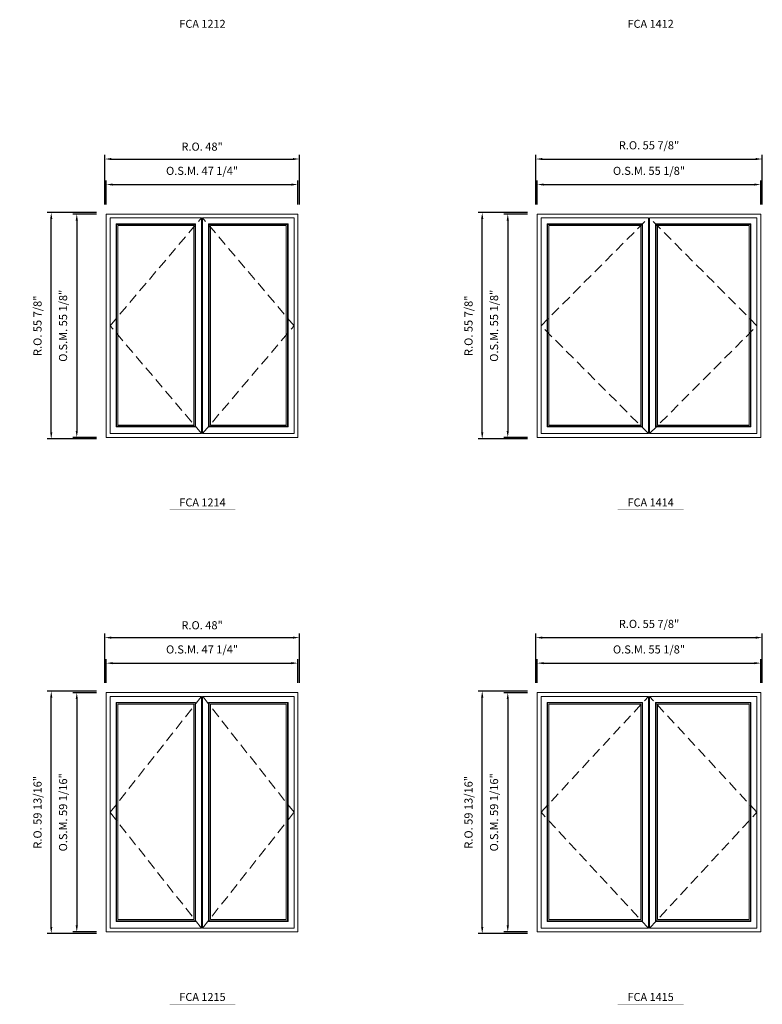
# Model space of a CAD drawing. Extents: x -2261 to -1420, y -668 to 502.
# Drawn here: x -2019 to -1836, y -377 to -134 of the extents above; entities that cross this region are included whole.
import ezdxf
from ezdxf.enums import TextEntityAlignment as Align

# ---------------------------------------------------------------- set-up
doc = ezdxf.new("R2010")
doc.units = 0
doc.header["$LTSCALE"] = 10
doc.header["$MEASUREMENT"] = 0
doc.header["$PDMODE"] = 3
doc.header["$PDSIZE"] = -2
doc.linetypes.add('HIDDEN', pattern=[0.375, 0.25, -0.125])
doc.layers.get('0').update_dxf_attribs({"color": 5, "linetype": 'CONTINUOUS', "lineweight": 0})
doc.layers.get('DEFPOINTS').update_dxf_attribs({"color": 2, "linetype": 'CONTINUOUS', "lineweight": 0})
for name, color, linetype, lineweight in [('Dimensions', 2, 'CONTINUOUS', 0), ('FRAME', 7, 'CONTINUOUS', 0), ('GLASS', 6, 'CONTINUOUS', 0), ('GLAZING STOP', 1, 'CONTINUOUS', 0), ('Metal Clad SASH', 4, 'CONTINUOUS', 0), ('TEXT', 7, 'CONTINUOUS', 0), ('Traditional Sizes', 2, 'CONTINUOUS', 0)]:
    doc.layers.add(name, color=color, linetype=linetype, lineweight=lineweight)
doc.styles.add('ROMANS', font='romans')
doc.styles.add('style1', font='ARIAL.TTF')
doc.dimstyles.new('LWDEC', dxfattribs={"dimscale": 20, "dimtxt": 2.5, "dimasz": 2, "dimexe": 1.25, "dimexo": 3, "dimgap": 2, "dimtad": 1, "dimtoh": 1, "dimdec": 0, "dimzin": 11, "dimdsep": 46, "dimtxsty": 'ROMANS', "dimcen": 0, "dimdle": 1.5, "dimazin": 0, "dimtfac": 1, "dimtdec": 0, "dimtix": 1, "dimtmove": 0, "dimatfit": 3, "dimfxl": 0, "dimtzin": 0, "dimarcsym": 0})

# ---------------------------------------------------------------- blocks, each defined once
blk = doc.blocks.new('label1')
at = {"const_width": 2}
blk.add_lwpolyline([(-206, 0), (206, 0)], dxfattribs=at)
at = {"linetype": 'Continuous', "style": 'style1'}
blk.add_attdef('LABEL', text='', height=50, dxfattribs=at).set_placement((0, 20), align=Align.CENTER)
blk = doc.blocks.new('*D605')
at = {"layer": 'DEFPOINTS', "color": 0, "linetype": 'Continuous'}
for p in [(-1950.08, -174.46), (-1997.32, -181.75), (-1950.08, -181.75)]:
    blk.add_point(p, dxfattribs=at)
at = {"layer": 'Dimensions', "color": 0, "linetype": 'Continuous', "lineweight": -2}
for p, q in [((-1997.32, -179.35), (-1997.32, -173.46)), ((-1995.72, -174.46), (-1951.68, -174.46)), ((-1950.08, -179.35), (-1950.08, -173.46))]:
    blk.add_line(p, q, dxfattribs=at)
at = {"layer": 'Dimensions', "color": 0, "linetype": 'Continuous'}
for points in [[(-1995.72, -174.2), (-1995.72, -174.73), (-1997.32, -174.46)], [(-1951.68, -174.2), (-1951.68, -174.73), (-1950.08, -174.46)]]:
    blk.add_solid(points, dxfattribs=at)
at = {"layer": 'Dimensions', "color": 0, "linetype": 'Continuous', "insert": (-1973.7, -171.34), "char_height": 2, "attachment_point": 5, "style": 'ROMANS'}
blk.add_mtext('O.S.M. 47 1/4"', dxfattribs=at)
blk = doc.blocks.new('*D606')
at = {"layer": 'DEFPOINTS', "color": 0, "linetype": 'Continuous'}
for p in [(-1997.32, -181.75), (-2004.61, -236.86), (-1997.32, -236.86)]:
    blk.add_point(p, dxfattribs=at)
at = {"layer": 'Dimensions', "color": 0, "linetype": 'Continuous', "lineweight": -2}
for p, q in [((-1999.72, -181.75), (-2005.61, -181.75)), ((-2004.61, -183.35), (-2004.61, -235.26)), ((-1999.72, -236.86), (-2005.61, -236.86))]:
    blk.add_line(p, q, dxfattribs=at)
at = {"layer": 'Dimensions', "color": 0, "linetype": 'Continuous'}
for points in [[(-2004.87, -183.35), (-2004.34, -183.35), (-2004.61, -181.75)], [(-2004.87, -235.26), (-2004.34, -235.26), (-2004.61, -236.86)]]:
    blk.add_solid(points, dxfattribs=at)
at = {"layer": 'Dimensions', "color": 0, "linetype": 'Continuous', "insert": (-2007.73, -209.31), "char_height": 2, "attachment_point": 5, "rotation": 90, "style": 'ROMANS'}
blk.add_mtext('O.S.M. 55 1/8"', dxfattribs=at)
blk = doc.blocks.new('*D607')
at = {"layer": 'DEFPOINTS', "color": 0, "linetype": 'Continuous'}
for p in [(-1949.71, -168.16), (-1997.7, -181.75), (-1949.71, -181.75)]:
    blk.add_point(p, dxfattribs=at)
at = {"layer": 'Dimensions', "color": 0, "linetype": 'Continuous', "lineweight": -2}
for p, q in [((-1997.7, -179.35), (-1997.7, -167.16)), ((-1949.71, -179.35), (-1949.71, -167.16)), ((-1996.1, -168.16), (-1951.31, -168.16))]:
    blk.add_line(p, q, dxfattribs=at)
at = {"layer": 'Dimensions', "color": 0, "linetype": 'Continuous'}
for points in [[(-1996.1, -167.9), (-1996.1, -168.43), (-1997.7, -168.16)], [(-1951.31, -167.9), (-1951.31, -168.43), (-1949.71, -168.16)]]:
    blk.add_solid(points, dxfattribs=at)
at = {"layer": 'Dimensions', "color": 0, "linetype": 'Continuous', "insert": (-1973.7, -165.37), "char_height": 2, "attachment_point": 5, "style": 'ROMANS'}
blk.add_mtext('R.O. 48"', dxfattribs=at)
blk = doc.blocks.new('*D608')
at = {"layer": 'DEFPOINTS', "color": 0, "linetype": 'Continuous'}
for p in [(-2010.91, -181.37), (-1997.32, -181.37), (-1997.32, -237.24)]:
    blk.add_point(p, dxfattribs=at)
at = {"layer": 'Dimensions', "color": 0, "linetype": 'Continuous', "lineweight": -2}
for p, q in [((-1999.72, -181.37), (-2011.91, -181.37)), ((-2010.91, -235.64), (-2010.91, -182.97)), ((-1999.72, -237.24), (-2011.91, -237.24))]:
    blk.add_line(p, q, dxfattribs=at)
at = {"layer": 'Dimensions', "color": 0, "linetype": 'Continuous'}
for points in [[(-2011.17, -182.97), (-2010.64, -182.97), (-2010.91, -181.37)], [(-2011.17, -235.64), (-2010.64, -235.64), (-2010.91, -237.24)]]:
    blk.add_solid(points, dxfattribs=at)
at = {"layer": 'Dimensions', "color": 0, "linetype": 'Continuous', "insert": (-2014.03, -209.31), "char_height": 2, "attachment_point": 5, "rotation": 90, "style": 'ROMANS'}
blk.add_mtext('R.O. 55 7/8"', dxfattribs=at)
blk = doc.blocks.new('*D619')
at = {"layer": 'DEFPOINTS', "color": 0, "linetype": 'Continuous'}
for p in [(-1835.91, -174.46), (-1891.03, -181.75), (-1835.91, -181.75)]:
    blk.add_point(p, dxfattribs=at)
at = {"layer": 'Dimensions', "color": 0, "linetype": 'Continuous', "lineweight": -2}
for p, q in [((-1891.03, -179.35), (-1891.03, -173.46)), ((-1889.43, -174.46), (-1837.51, -174.46)), ((-1835.91, -179.35), (-1835.91, -173.46))]:
    blk.add_line(p, q, dxfattribs=at)
at = {"layer": 'Dimensions', "color": 0, "linetype": 'Continuous'}
for points in [[(-1889.43, -174.2), (-1889.43, -174.73), (-1891.03, -174.46)], [(-1837.51, -174.2), (-1837.51, -174.73), (-1835.91, -174.46)]]:
    blk.add_solid(points, dxfattribs=at)
at = {"layer": 'Dimensions', "color": 0, "linetype": 'Continuous', "insert": (-1863.47, -171.34), "char_height": 2, "attachment_point": 5, "style": 'ROMANS'}
blk.add_mtext('O.S.M. 55 1/8"', dxfattribs=at)
blk = doc.blocks.new('*D620')
at = {"layer": 'DEFPOINTS', "color": 0, "linetype": 'Continuous'}
for p in [(-1891.03, -181.75), (-1898.31, -236.86), (-1891.03, -236.86)]:
    blk.add_point(p, dxfattribs=at)
at = {"layer": 'Dimensions', "color": 0, "linetype": 'Continuous', "lineweight": -2}
for p, q in [((-1893.43, -181.75), (-1899.31, -181.75)), ((-1898.31, -183.35), (-1898.31, -235.26)), ((-1893.43, -236.86), (-1899.31, -236.86))]:
    blk.add_line(p, q, dxfattribs=at)
at = {"layer": 'Dimensions', "color": 0, "linetype": 'Continuous'}
for points in [[(-1898.58, -183.35), (-1898.04, -183.35), (-1898.31, -181.75)], [(-1898.58, -235.26), (-1898.04, -235.26), (-1898.31, -236.86)]]:
    blk.add_solid(points, dxfattribs=at)
at = {"layer": 'Dimensions', "color": 0, "linetype": 'Continuous', "insert": (-1901.43, -209.31), "char_height": 2, "attachment_point": 5, "rotation": 90, "style": 'ROMANS'}
blk.add_mtext('O.S.M. 55 1/8"', dxfattribs=at)
blk = doc.blocks.new('*D621')
at = {"layer": 'DEFPOINTS', "color": 0, "linetype": 'Continuous'}
for p in [(-1835.53, -168.16), (-1891.4, -181.75), (-1835.53, -181.75)]:
    blk.add_point(p, dxfattribs=at)
at = {"layer": 'Dimensions', "color": 0, "linetype": 'Continuous', "lineweight": -2}
for p, q in [((-1891.4, -179.35), (-1891.4, -167.16)), ((-1835.53, -179.35), (-1835.53, -167.16)), ((-1889.8, -168.16), (-1837.13, -168.16))]:
    blk.add_line(p, q, dxfattribs=at)
at = {"layer": 'Dimensions', "color": 0, "linetype": 'Continuous'}
for points in [[(-1889.8, -167.9), (-1889.8, -168.43), (-1891.4, -168.16)], [(-1837.13, -167.9), (-1837.13, -168.43), (-1835.53, -168.16)]]:
    blk.add_solid(points, dxfattribs=at)
at = {"layer": 'Dimensions', "color": 0, "linetype": 'Continuous', "insert": (-1863.47, -165.04), "char_height": 2, "attachment_point": 5, "style": 'ROMANS'}
blk.add_mtext('R.O. 55 7/8"', dxfattribs=at)
blk = doc.blocks.new('*D622')
at = {"layer": 'DEFPOINTS', "color": 0, "linetype": 'Continuous'}
for p in [(-1904.61, -181.37), (-1891.03, -181.37), (-1891.03, -237.24)]:
    blk.add_point(p, dxfattribs=at)
at = {"layer": 'Dimensions', "color": 0, "linetype": 'Continuous', "lineweight": -2}
for p, q in [((-1893.43, -181.37), (-1905.61, -181.37)), ((-1904.61, -235.64), (-1904.61, -182.97)), ((-1893.43, -237.24), (-1905.61, -237.24))]:
    blk.add_line(p, q, dxfattribs=at)
at = {"layer": 'Dimensions', "color": 0, "linetype": 'Continuous'}
for points in [[(-1904.88, -182.97), (-1904.34, -182.97), (-1904.61, -181.37)], [(-1904.88, -235.64), (-1904.34, -235.64), (-1904.61, -237.24)]]:
    blk.add_solid(points, dxfattribs=at)
at = {"layer": 'Dimensions', "color": 0, "linetype": 'Continuous', "insert": (-1907.73, -209.31), "char_height": 2, "attachment_point": 5, "rotation": 90, "style": 'ROMANS'}
blk.add_mtext('R.O. 55 7/8"', dxfattribs=at)
blk = doc.blocks.new('*D703')
at = {"layer": 'DEFPOINTS', "color": 0, "linetype": 'Continuous'}
for p in [(-1950.08, -292.57), (-1997.32, -299.86), (-1950.08, -299.86)]:
    blk.add_point(p, dxfattribs=at)
at = {"layer": 'Dimensions', "color": 0, "linetype": 'Continuous', "lineweight": -2}
for p, q in [((-1997.32, -297.46), (-1997.32, -291.57)), ((-1950.08, -297.46), (-1950.08, -291.57)), ((-1995.72, -292.57), (-1951.68, -292.57))]:
    blk.add_line(p, q, dxfattribs=at)
at = {"layer": 'Dimensions', "color": 0, "linetype": 'Continuous'}
for points in [[(-1995.72, -292.31), (-1995.72, -292.84), (-1997.32, -292.57)], [(-1951.68, -292.31), (-1951.68, -292.84), (-1950.08, -292.57)]]:
    blk.add_solid(points, dxfattribs=at)
at = {"layer": 'Dimensions', "color": 0, "linetype": 'Continuous', "insert": (-1973.7, -289.45), "char_height": 2, "attachment_point": 5, "style": 'ROMANS'}
blk.add_mtext('O.S.M. 47 1/4"', dxfattribs=at)
blk = doc.blocks.new('*D704')
at = {"layer": 'DEFPOINTS', "color": 0, "linetype": 'Continuous'}
for p in [(-1997.32, -299.86), (-2004.61, -358.91), (-1997.32, -358.91)]:
    blk.add_point(p, dxfattribs=at)
at = {"layer": 'Dimensions', "color": 0, "linetype": 'Continuous', "lineweight": -2}
for p, q in [((-1999.72, -299.86), (-2005.61, -299.86)), ((-2004.61, -301.46), (-2004.61, -357.31)), ((-1999.72, -358.91), (-2005.61, -358.91))]:
    blk.add_line(p, q, dxfattribs=at)
at = {"layer": 'Dimensions', "color": 0, "linetype": 'Continuous'}
for points in [[(-2004.87, -301.46), (-2004.34, -301.46), (-2004.61, -299.86)], [(-2004.87, -357.31), (-2004.34, -357.31), (-2004.61, -358.91)]]:
    blk.add_solid(points, dxfattribs=at)
at = {"layer": 'Dimensions', "color": 0, "linetype": 'Continuous', "insert": (-2007.73, -329.38), "char_height": 2, "attachment_point": 5, "rotation": 90, "style": 'ROMANS'}
blk.add_mtext('O.S.M. 59 1/16"', dxfattribs=at)
blk = doc.blocks.new('*D705')
at = {"layer": 'DEFPOINTS', "color": 0, "linetype": 'Continuous'}
for p in [(-1949.71, -286.27), (-1997.7, -299.86), (-1949.71, -299.86)]:
    blk.add_point(p, dxfattribs=at)
at = {"layer": 'Dimensions', "color": 0, "linetype": 'Continuous', "lineweight": -2}
for p, q in [((-1997.7, -297.46), (-1997.7, -285.27)), ((-1996.1, -286.27), (-1951.31, -286.27)), ((-1949.71, -297.46), (-1949.71, -285.27))]:
    blk.add_line(p, q, dxfattribs=at)
at = {"layer": 'Dimensions', "color": 0, "linetype": 'Continuous'}
for points in [[(-1996.1, -286.01), (-1996.1, -286.54), (-1997.7, -286.27)], [(-1951.31, -286.01), (-1951.31, -286.54), (-1949.71, -286.27)]]:
    blk.add_solid(points, dxfattribs=at)
at = {"layer": 'Dimensions', "color": 0, "linetype": 'Continuous', "insert": (-1973.7, -283.48), "char_height": 2, "attachment_point": 5, "style": 'ROMANS'}
blk.add_mtext('R.O. 48"', dxfattribs=at)
blk = doc.blocks.new('*D706')
at = {"layer": 'DEFPOINTS', "color": 0, "linetype": 'Continuous'}
for p in [(-2010.91, -299.48), (-1997.32, -299.48), (-1997.32, -359.29)]:
    blk.add_point(p, dxfattribs=at)
at = {"layer": 'Dimensions', "color": 0, "linetype": 'Continuous', "lineweight": -2}
for p, q in [((-1999.72, -299.48), (-2011.91, -299.48)), ((-2010.91, -357.69), (-2010.91, -301.08)), ((-1999.72, -359.29), (-2011.91, -359.29))]:
    blk.add_line(p, q, dxfattribs=at)
at = {"layer": 'Dimensions', "color": 0, "linetype": 'Continuous'}
for points in [[(-2011.17, -301.08), (-2010.64, -301.08), (-2010.91, -299.48)], [(-2011.17, -357.69), (-2010.64, -357.69), (-2010.91, -359.29)]]:
    blk.add_solid(points, dxfattribs=at)
at = {"layer": 'Dimensions', "color": 0, "linetype": 'Continuous', "insert": (-2014.03, -329.38), "char_height": 2, "attachment_point": 5, "rotation": 90, "style": 'ROMANS'}
blk.add_mtext('R.O. 59 13/16"', dxfattribs=at)
blk = doc.blocks.new('*D717')
at = {"layer": 'DEFPOINTS', "color": 0, "linetype": 'Continuous'}
for p in [(-1835.91, -292.57), (-1891.03, -299.86), (-1835.91, -299.86)]:
    blk.add_point(p, dxfattribs=at)
at = {"layer": 'Dimensions', "color": 0, "linetype": 'Continuous', "lineweight": -2}
for p, q in [((-1891.03, -297.46), (-1891.03, -291.57)), ((-1835.91, -297.46), (-1835.91, -291.57)), ((-1889.43, -292.57), (-1837.51, -292.57))]:
    blk.add_line(p, q, dxfattribs=at)
at = {"layer": 'Dimensions', "color": 0, "linetype": 'Continuous'}
for points in [[(-1889.43, -292.31), (-1889.43, -292.84), (-1891.03, -292.57)], [(-1837.51, -292.31), (-1837.51, -292.84), (-1835.91, -292.57)]]:
    blk.add_solid(points, dxfattribs=at)
at = {"layer": 'Dimensions', "color": 0, "linetype": 'Continuous', "insert": (-1863.47, -289.45), "char_height": 2, "attachment_point": 5, "style": 'ROMANS'}
blk.add_mtext('O.S.M. 55 1/8"', dxfattribs=at)
blk = doc.blocks.new('*D718')
at = {"layer": 'DEFPOINTS', "color": 0, "linetype": 'Continuous'}
for p in [(-1891.03, -299.86), (-1898.31, -358.91), (-1891.03, -358.91)]:
    blk.add_point(p, dxfattribs=at)
at = {"layer": 'Dimensions', "color": 0, "linetype": 'Continuous', "lineweight": -2}
for p, q in [((-1893.43, -299.86), (-1899.31, -299.86)), ((-1898.31, -301.46), (-1898.31, -357.31)), ((-1893.43, -358.91), (-1899.31, -358.91))]:
    blk.add_line(p, q, dxfattribs=at)
at = {"layer": 'Dimensions', "color": 0, "linetype": 'Continuous'}
for points in [[(-1898.58, -301.46), (-1898.04, -301.46), (-1898.31, -299.86)], [(-1898.58, -357.31), (-1898.04, -357.31), (-1898.31, -358.91)]]:
    blk.add_solid(points, dxfattribs=at)
at = {"layer": 'Dimensions', "color": 0, "linetype": 'Continuous', "insert": (-1901.43, -329.38), "char_height": 2, "attachment_point": 5, "rotation": 90, "style": 'ROMANS'}
blk.add_mtext('O.S.M. 59 1/16"', dxfattribs=at)
blk = doc.blocks.new('*D719')
at = {"layer": 'DEFPOINTS', "color": 0, "linetype": 'Continuous'}
for p in [(-1835.53, -286.27), (-1891.4, -299.86), (-1835.53, -299.86)]:
    blk.add_point(p, dxfattribs=at)
at = {"layer": 'Dimensions', "color": 0, "linetype": 'Continuous', "lineweight": -2}
for p, q in [((-1891.4, -297.46), (-1891.4, -285.27)), ((-1889.8, -286.27), (-1837.13, -286.27)), ((-1835.53, -297.46), (-1835.53, -285.27))]:
    blk.add_line(p, q, dxfattribs=at)
at = {"layer": 'Dimensions', "color": 0, "linetype": 'Continuous'}
for points in [[(-1889.8, -286.01), (-1889.8, -286.54), (-1891.4, -286.27)], [(-1837.13, -286.01), (-1837.13, -286.54), (-1835.53, -286.27)]]:
    blk.add_solid(points, dxfattribs=at)
at = {"layer": 'Dimensions', "color": 0, "linetype": 'Continuous', "insert": (-1863.47, -283.15), "char_height": 2, "attachment_point": 5, "style": 'ROMANS'}
blk.add_mtext('R.O. 55 7/8"', dxfattribs=at)
blk = doc.blocks.new('*D720')
at = {"layer": 'DEFPOINTS', "color": 0, "linetype": 'Continuous'}
for p in [(-1904.61, -299.48), (-1891.03, -299.48), (-1891.03, -359.29)]:
    blk.add_point(p, dxfattribs=at)
at = {"layer": 'Dimensions', "color": 0, "linetype": 'Continuous', "lineweight": -2}
for p, q in [((-1893.43, -299.48), (-1905.61, -299.48)), ((-1904.61, -357.69), (-1904.61, -301.08)), ((-1893.43, -359.29), (-1905.61, -359.29))]:
    blk.add_line(p, q, dxfattribs=at)
at = {"layer": 'Dimensions', "color": 0, "linetype": 'Continuous'}
for points in [[(-1904.88, -301.08), (-1904.34, -301.08), (-1904.61, -299.48)], [(-1904.88, -357.69), (-1904.34, -357.69), (-1904.61, -359.29)]]:
    blk.add_solid(points, dxfattribs=at)
at = {"layer": 'Dimensions', "color": 0, "linetype": 'Continuous', "insert": (-1907.73, -329.38), "char_height": 2, "attachment_point": 5, "rotation": 90, "style": 'ROMANS'}
blk.add_mtext('R.O. 59 13/16"', dxfattribs=at)

msp = doc.modelspace()

# ---------------------------------------------------------------- linework, layer by layer
at = {"layer": 'FRAME'}
for points in [[(-1997.32483, -236.86468), (-1950.08083, -236.86468), (-1950.08083, -181.74656), (-1997.32483, -181.74656)], [(-1891.02583, -236.86468), (-1835.90783, -236.86468), (-1835.90783, -181.74656), (-1891.02583, -181.74656)], [(-1997.32483, -358.9118), (-1950.08083, -358.9118), (-1950.08083, -299.85668), (-1997.32483, -299.85668)], [(-1891.02583, -358.9118), (-1835.90783, -358.9118), (-1835.90783, -299.85668), (-1891.02583, -299.85668)]]:
    msp.add_lwpolyline(points, close=True, dxfattribs=at)
at = {"layer": 'GLASS', "linetype": 'Continuous'}
for points in [[(-1994.78546, -234.12847), (-1975.43511, -234.12847), (-1975.43511, -184.28593), (-1994.78546, -184.28593)], [(-1952.62019, -234.12847), (-1971.97055, -234.12847), (-1971.97055, -184.28593), (-1952.62019, -184.28593)], [(-1888.48646, -234.12847), (-1865.19911, -234.12847), (-1865.19911, -184.28593), (-1888.48646, -184.28593)], [(-1838.44719, -234.12847), (-1861.73455, -234.12847), (-1861.73455, -184.28593), (-1838.44719, -184.28593)], [(-1994.78546, -356.17558), (-1975.43511, -356.17558), (-1975.43511, -302.39605), (-1994.78546, -302.39605)], [(-1952.62019, -356.17558), (-1971.97055, -356.17558), (-1971.97055, -302.39605), (-1952.62019, -302.39605)], [(-1888.48646, -356.17558), (-1865.19911, -356.17558), (-1865.19911, -302.39605), (-1888.48646, -302.39605)], [(-1838.44719, -356.17558), (-1861.73455, -356.17558), (-1861.73455, -302.39605), (-1838.44719, -302.39605)]]:
    msp.add_lwpolyline(points, close=True, dxfattribs=at)
at = {"layer": 'GLAZING STOP', "linetype": 'Continuous'}
for points in [[(-1994.4705, -233.81351), (-1975.75007, -233.81351), (-1975.75007, -184.60089), (-1994.4705, -184.60089)], [(-1952.93515, -233.81351), (-1971.65559, -233.81351), (-1971.65559, -184.60089), (-1952.93515, -184.60089)], [(-1888.1715, -233.81351), (-1865.51407, -233.81351), (-1865.51407, -184.60089), (-1888.1715, -184.60089)], [(-1838.76215, -233.81351), (-1861.41959, -233.81351), (-1861.41959, -184.60089), (-1838.76215, -184.60089)], [(-1994.4705, -355.86062), (-1975.75007, -355.86062), (-1975.75007, -302.71101), (-1994.4705, -302.71101)], [(-1952.93515, -355.86062), (-1971.65559, -355.86062), (-1971.65559, -302.71101), (-1952.93515, -302.71101)], [(-1888.1715, -355.86062), (-1865.51407, -355.86062), (-1865.51407, -302.71101), (-1888.1715, -302.71101)], [(-1838.76215, -355.86062), (-1861.41959, -355.86062), (-1861.41959, -302.71101), (-1838.76215, -302.71101)]]:
    msp.add_lwpolyline(points, close=True, dxfattribs=at)
at = {"layer": 'Metal Clad SASH'}
for points in [[(-1996.38979, -235.92964), (-1973.83078, -235.92964), (-1973.83078, -182.6816), (-1996.38979, -182.6816)], [(-1994.90357, -234.24658), (-1975.317, -234.24658), (-1975.317, -184.16782), (-1994.90357, -184.16782)], [(-1951.01586, -235.92964), (-1973.57487, -235.92964), (-1973.57487, -182.6816), (-1951.01586, -182.6816)], [(-1952.50208, -234.24658), (-1972.08866, -234.24658), (-1972.08866, -184.16782), (-1952.50208, -184.16782)], [(-1890.09079, -235.92964), (-1863.59478, -235.92964), (-1863.59478, -182.6816), (-1890.09079, -182.6816)], [(-1888.60457, -234.24658), (-1865.081, -234.24658), (-1865.081, -184.16782), (-1888.60457, -184.16782)], [(-1836.84286, -235.92964), (-1863.33887, -235.92964), (-1863.33887, -182.6816), (-1836.84286, -182.6816)], [(-1838.32908, -234.24658), (-1861.85266, -234.24658), (-1861.85266, -184.16782), (-1838.32908, -184.16782)], [(-1996.38979, -357.97676), (-1973.83078, -357.97676), (-1973.83078, -300.79172), (-1996.38979, -300.79172)], [(-1951.01586, -357.97676), (-1973.57487, -357.97676), (-1973.57487, -300.79172), (-1951.01586, -300.79172)], [(-1890.09079, -357.97676), (-1863.59478, -357.97676), (-1863.59478, -300.79172), (-1890.09079, -300.79172)], [(-1836.84286, -357.97676), (-1863.33887, -357.97676), (-1863.33887, -300.79172), (-1836.84286, -300.79172)], [(-1994.90357, -356.29369), (-1975.317, -356.29369), (-1975.317, -302.27794), (-1994.90357, -302.27794)], [(-1952.50208, -356.29369), (-1972.08866, -356.29369), (-1972.08866, -302.27794), (-1952.50208, -302.27794)], [(-1888.60457, -356.29369), (-1865.081, -356.29369), (-1865.081, -302.27794), (-1888.60457, -302.27794)], [(-1838.32908, -356.29369), (-1861.85266, -356.29369), (-1861.85266, -302.27794), (-1838.32908, -302.27794)]]:
    msp.add_lwpolyline(points, close=True, dxfattribs=at)
at = {"layer": 'Traditional Sizes', "linetype": 'HIDDEN'}
for p, q in [((-1996.38979, -209.30568), (-1973.83078, -182.6816)), ((-1951.01586, -209.30568), (-1973.57487, -182.6816)), ((-1890.09079, -209.30568), (-1863.59478, -182.6816)), ((-1836.84286, -209.30568), (-1863.33887, -182.6816)), ((-1973.83078, -235.92964), (-1996.38979, -209.30568)), ((-1973.57487, -235.92964), (-1951.01586, -209.30568)), ((-1863.59478, -235.92964), (-1890.09079, -209.30568)), ((-1863.33887, -235.92964), (-1836.84286, -209.30568)), ((-1996.38979, -329.3843), (-1973.83078, -300.79172)), ((-1951.01586, -329.3843), (-1973.57487, -300.79172)), ((-1890.09079, -329.3843), (-1863.59478, -300.79172)), ((-1836.84286, -329.3843), (-1863.33887, -300.79172)), ((-1973.83078, -357.97676), (-1996.38979, -329.3843)), ((-1973.57487, -357.97676), (-1951.01586, -329.3843)), ((-1863.59478, -357.97676), (-1890.09079, -329.3843)), ((-1863.33887, -357.97676), (-1836.84286, -329.3843))]:
    msp.add_line(p, q, dxfattribs=at)

# ---------------------------------------------------------------- block references
at = {"layer": 'TEXT', "linetype": 'Continuous', "xscale": 0.0393699999999626, "yscale": 0.03937000000000168, "zscale": 0.03937}
for p, values in [((-1973.60238, -136.56857), {'LABEL': 'FCA 1212'}), ((-1863.06981, -136.56857), {'LABEL': 'FCA 1412'}), ((-1973.60238, -254.67869), {'LABEL': 'FCA 1214'}), ((-1863.06981, -254.67869), {'LABEL': 'FCA 1414'}), ((-1973.60238, -376.7258), {'LABEL': 'FCA 1215'}), ((-1863.06981, -376.7258), {'LABEL': 'FCA 1415'})]:
    msp.add_blockref('label1', p, dxfattribs=at).add_auto_attribs(values)

# ---------------------------------------------------------------- dimensions: what is measured, and where the dimension line sits
at = {"layer": 'Dimensions', "linetype": 'Continuous'}
for base, p1, p2, text, picture, middle in [((-1949.70681, -168.16391), (-1997.69884, -181.74656), (-1949.70681, -181.74656), 'R.O. <>', '*D607', (-1973.70283, -165.37344)), ((-1835.53381, -168.16391), (-1891.39984, -181.74656), (-1835.53381, -181.74656), 'R.O. <>', '*D621', (-1863.46683, -165.0401)), ((-1950.08083, -174.46311), (-1997.32483, -181.74656), (-1950.08083, -181.74656), 'O.S.M. <>', '*D605', (-1973.70283, -171.3393)), ((-1835.90783, -174.46311), (-1891.02583, -181.74656), (-1835.90783, -181.74656), 'O.S.M. <>', '*D619', (-1863.46683, -171.3393)), ((-1835.53381, -286.27403), (-1891.39984, -299.85668), (-1835.53381, -299.85668), 'R.O. <>', '*D719', (-1863.46683, -283.15022)), ((-1949.70681, -286.27403), (-1997.69884, -299.85668), (-1949.70681, -299.85668), 'R.O. <>', '*D705', (-1973.70283, -283.48356)), ((-1950.08083, -292.57323), (-1997.32483, -299.85668), (-1950.08083, -299.85668), 'O.S.M. <>', '*D703', (-1973.70283, -289.44942)), ((-1835.90783, -292.57323), (-1891.02583, -299.85668), (-1835.90783, -299.85668), 'O.S.M. <>', '*D717', (-1863.46683, -289.44942))]:
    dim = msp.add_linear_dim(base=base, p1=p1, p2=p2, text=text, dimstyle='LWDEC', override={"dimscale": 0.8, "dimdec": 4, "dimlunit": 5, "dimpost": '"', "dimtdec": 4, "dimfrac": 2}, dxfattribs=at)
    dim.commit()
    dim.dimension.update_dxf_attribs({"geometry": picture, "text_midpoint": middle})
for base, p1, p2, text, picture, middle in [((-2010.907476, -181.372549), (-1997.324826, -237.238697), (-1997.324826, -181.372549), 'R.O. <>', '*D608', (-2014.031285, -209.305623)), ((-2004.60828, -236.86468), (-1997.32483, -181.74656), (-1997.32483, -236.86468), 'O.S.M. <>', '*D606', (-2007.73209, -209.30562)), ((-1904.608476, -181.372549), (-1891.025826, -237.238697), (-1891.025826, -181.372549), 'R.O. <>', '*D622', (-1907.732285, -209.305623)), ((-1898.30928, -236.86468), (-1891.02583, -181.74656), (-1891.02583, -236.86468), 'O.S.M. <>', '*D620', (-1901.43309, -209.30562)), ((-2010.90748, -299.48267), (-1997.32483, -359.28581), (-1997.32483, -299.48267), 'R.O. <>', '*D706', (-2014.03129, -329.38424)), ((-2004.60828, -358.9118), (-1997.32483, -299.85668), (-1997.32483, -358.9118), 'O.S.M. <>', '*D704', (-2007.73209, -329.38424)), ((-1904.60848, -299.48267), (-1891.02583, -359.28581), (-1891.02583, -299.48267), 'R.O. <>', '*D720', (-1907.73229, -329.38424)), ((-1898.30928, -358.9118), (-1891.02583, -299.85668), (-1891.02583, -358.9118), 'O.S.M. <>', '*D718', (-1901.43309, -329.38424))]:
    dim = msp.add_linear_dim(base=base, p1=p1, p2=p2, angle=90, text=text, dimstyle='LWDEC', override={"dimscale": 0.8, "dimdec": 4, "dimlunit": 5, "dimpost": '"', "dimtdec": 4, "dimfrac": 2}, dxfattribs=at)
    dim.commit()
    dim.dimension.update_dxf_attribs({"geometry": picture, "text_midpoint": middle})

doc.saveas('drawing.dxf')
